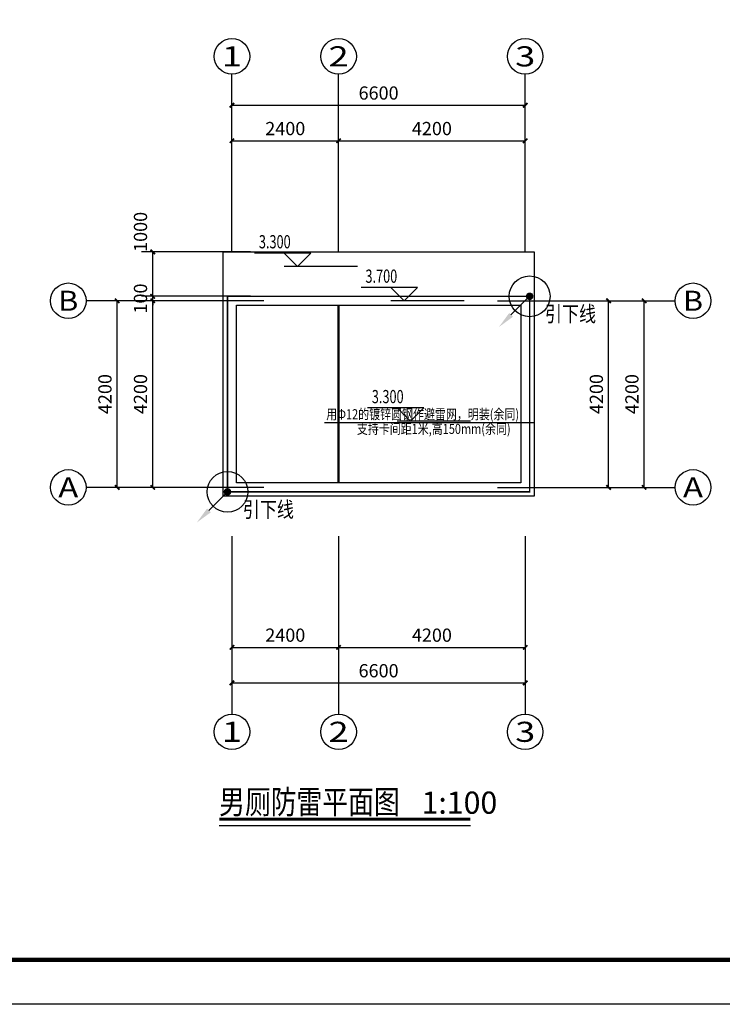
# Model space of a CAD drawing. Extents: x 3516355 to 3611192, y 1101331 to 1215031.
# Drawn here: x 3549820 to 3565633, y 1101331 to 1123488 of the extents above; entities that cross this region are included whole.
import ezdxf
from ezdxf.enums import TextEntityAlignment as Align

# ---------------------------------------------------------------- set-up
doc = ezdxf.new("R2010")
doc.units = 0
doc.header["$LTSCALE"] = 1000
doc.header["$MEASUREMENT"] = 0
for name, color, linetype in [('AXIS', 3, 'Continuous'), ('AXIS_TEXT', 7, 'Continuous'), ('DIM_ELEV', 3, 'Continuous'), ('DIM_SYMB', 3, 'Continuous'), ('EQUIP-照明', 3, 'Continuous'), ('LWIRE', 4, 'Continuous'), ('PUB_TITLE', 4, 'Continuous'), ('WIRE-避雷', 4, 'Continuous')]:
    doc.layers.add(name, color=color, linetype=linetype)
doc.styles.add('-宋体', font='txt', dxfattribs={"width": 0.8})
doc.styles.add('_TCH_AXIS', font='COMPLEX', dxfattribs={"bigfont": 'GBCBIG'})
doc.styles.add('_TCH_DIM', font='SIMPLEX', dxfattribs={"bigfont": 'GBCBIG'})
doc.styles.add('_TCH_DIM_T3', font='SIMPLEX', dxfattribs={"width": 0.705882, "bigfont": 'GBCBIG'})
doc.styles.add('_TEL_DIM', font='SIMPLEX', dxfattribs={"width": 0.8, "height": 3.5, "bigfont": 'HZTXT'})
doc.styles.add('COMPLEX', font='COMPLEX')
doc.styles.get("Standard").update_dxf_attribs({"font": 'gbenor.shx', "bigfont": 'gbcbig.shx'})
doc.styles.add('TG_LINETYPE', font='SIMPLEX', dxfattribs={"width": 0.8, "height": 3, "bigfont": 'HZTXT'})
doc.styles.add('宋体', font='txt', dxfattribs={"width": 0.8})
doc.linetypes.add('TG_LP', pattern='A,2,-0.78,["LP",TG_LINETYPE,S=0.1,R=0,X=-0.6,Y=-0.15],0', length=2.78)
doc.dimstyles.new('_TCH_ARCH&&100', dxfattribs={"dimtxt": 297.5, "dimasz": 100, "dimexe": 250, "dimexo": 300, "dimgap": 126.25, "dimtad": 1, "dimdec": 0, "dimzin": 0, "dimdsep": 46, "dimtxsty": '_TCH_DIM_T3', "dimblk": 'ARCHTICK', "dimcen": 0.09, "dimclrt": 7, "dimazin": 2, "dimtfac": 1, "dimtdec": 0, "dimtix": 1, "dimtmove": 2, "dimatfit": 3, "dimfxl": 1, "dimtolj": 1, "dimtzin": 0, "dimarcsym": 0})

# ---------------------------------------------------------------- blocks, each defined once
blk = doc.blocks.new('$TelecSys$00000080')
for p, q in [((-0.7, -0.7), (0, 0)), ((0.104, 0.104), (0.104, 0.104)), ((-0.104, -0.104), (-0.104, -0.104))]:
    blk.add_line(p, q)
at = {"const_width": 0.142}
blk.add_lwpolyline([(0.071, 0, 1), (-0.071, 0, 1)], format="xyb", close=True, dxfattribs=at)
blk.add_solid([(-0.63, -0.77), (-0.77, -0.63), (-1.15, -1.15)])
at = {"width": 0.8, "flags": 9}
blk.add_attdef('A', (0, 0), '', height=0.00002, rotation=180, dxfattribs=at)
blk = doc.blocks.new('$equip_U$00000069(X6X8-BC9CC53618)')
at = {"color": 4}
blk.add_circle((0, 0), 1.147, dxfattribs=at)
at = {"xscale": 1.5, "yscale": 1.5, "zscale": 1.5}
blk.add_blockref('$TelecSys$00000080', (0.001, 0), dxfattribs=at)
at = {"style": '_TEL_DIM', "width": 0.8}
blk.add_text('引下线', height=0.875, dxfattribs=at).set_placement((0.869, -1.427))
at = {"color": 7, "style": '_TEL_DIM', "flags": 1}
blk.add_attdef('A', text='', height=0.000025, dxfattribs=at).set_placement((0, 0), align=Align.MIDDLE_CENTER)
blk = doc.blocks.new('_ArchTick')
at = {"color": 0, "linetype": 'ByBlock', "const_width": 0.4}
blk.add_lwpolyline([(-0.5, -0.5), (0.5, 0.5)], dxfattribs=at)
blk = doc.blocks.new('*D136')
at = {"layer": 'AXIS', "color": 0, "lineweight": -2}
for p, q in [((3560873.5, 1117163), (3563323.5, 1117163)), ((3563073.5, 1112963), (3563073.5, 1117163)), ((3560873.5, 1112963), (3563323.5, 1112963))]:
    blk.add_line(p, q, dxfattribs=at)
at = {"layer": 'Defpoints', "color": 0}
for p in [(3560573.5, 1117163), (3563073.5, 1117163), (3560573.5, 1112963)]:
    blk.add_point(p, dxfattribs=at)
at = {"layer": 'AXIS', "color": 0, "lineweight": -2, "xscale": 100, "yscale": 100, "zscale": 100}
for p, rotation in [((3563073.5, 1117163), 90), ((3563073.5, 1112963), 270)]:
    blk.add_blockref('_ArchTick', p, dxfattribs=dict(at, rotation=rotation))
at = {"layer": 'AXIS', "color": 7, "insert": (3562798.5, 1115063), "char_height": 297.5, "attachment_point": 5, "rotation": 90, "style": '_TCH_DIM_T3'}
blk.add_mtext('\\A1;4200', dxfattribs=at)
blk = doc.blocks.new('*D137')
at = {"layer": 'AXIS', "color": 0, "lineweight": -2}
for p, q in [((3560873.5, 1117163), (3564123.5, 1117163)), ((3563873.5, 1112963), (3563873.5, 1117163)), ((3560873.5, 1112963), (3564123.5, 1112963))]:
    blk.add_line(p, q, dxfattribs=at)
at = {"layer": 'Defpoints', "color": 0}
for p in [(3560573.5, 1117163), (3563873.5, 1117163), (3560573.5, 1112963)]:
    blk.add_point(p, dxfattribs=at)
at = {"layer": 'AXIS', "color": 0, "lineweight": -2, "xscale": 100, "yscale": 100, "zscale": 100}
for p, rotation in [((3563873.5, 1117163), 90), ((3563873.5, 1112963), 270)]:
    blk.add_blockref('_ArchTick', p, dxfattribs=dict(at, rotation=rotation))
at = {"layer": 'AXIS', "color": 7, "insert": (3563598.5, 1115063), "char_height": 297.5, "attachment_point": 5, "rotation": 90, "style": '_TCH_DIM_T3'}
blk.add_mtext('\\A1;4200', dxfattribs=at)
blk = doc.blocks.new('*D138')
at = {"layer": 'AXIS', "color": 0, "lineweight": -2}
for p, q in [((3554597, 1111563), (3554597, 1109113)), ((3556997, 1111563), (3556997, 1109113)), ((3554597, 1109363), (3556997, 1109363))]:
    blk.add_line(p, q, dxfattribs=at)
at = {"layer": 'Defpoints', "color": 0}
for p in [(3554597, 1111863), (3556997, 1111863), (3556997, 1109363)]:
    blk.add_point(p, dxfattribs=at)
at = {"layer": 'AXIS', "color": 0, "lineweight": -2, "xscale": 100, "yscale": 100, "zscale": 100, "rotation": 180}
blk.add_blockref('_ArchTick', (3554597, 1109363), dxfattribs=at)
at = {"layer": 'AXIS', "color": 0, "lineweight": -2, "xscale": 100, "yscale": 100, "zscale": 100}
blk.add_blockref('_ArchTick', (3556997, 1109363), dxfattribs=at)
at = {"layer": 'AXIS', "color": 7, "insert": (3555797, 1109638), "char_height": 297.5, "attachment_point": 5, "style": '_TCH_DIM_T3'}
blk.add_mtext('\\A1;2400', dxfattribs=at)
blk = doc.blocks.new('*D139')
at = {"layer": 'AXIS', "color": 0, "lineweight": -2}
for p, q in [((3556997, 1111563), (3556997, 1109113)), ((3561197, 1111563), (3561197, 1109113)), ((3556997, 1109363), (3561197, 1109363))]:
    blk.add_line(p, q, dxfattribs=at)
at = {"layer": 'Defpoints', "color": 0}
for p in [(3556997, 1111863), (3561197, 1111863), (3561197, 1109363)]:
    blk.add_point(p, dxfattribs=at)
at = {"layer": 'AXIS', "color": 0, "lineweight": -2, "xscale": 100, "yscale": 100, "zscale": 100, "rotation": 180}
blk.add_blockref('_ArchTick', (3556997, 1109363), dxfattribs=at)
at = {"layer": 'AXIS', "color": 0, "lineweight": -2, "xscale": 100, "yscale": 100, "zscale": 100}
blk.add_blockref('_ArchTick', (3561197, 1109363), dxfattribs=at)
at = {"layer": 'AXIS', "color": 7, "insert": (3559097, 1109638), "char_height": 297.5, "attachment_point": 5, "style": '_TCH_DIM_T3'}
blk.add_mtext('\\A1;4200', dxfattribs=at)
blk = doc.blocks.new('*D140')
at = {"layer": 'AXIS', "color": 0, "lineweight": -2}
for p, q in [((3554597, 1111563), (3554597, 1108313)), ((3561197, 1111563), (3561197, 1108313)), ((3554597, 1108563), (3561197, 1108563))]:
    blk.add_line(p, q, dxfattribs=at)
at = {"layer": 'Defpoints', "color": 0}
for p in [(3554597, 1111863), (3561197, 1111863), (3561197, 1108563)]:
    blk.add_point(p, dxfattribs=at)
at = {"layer": 'AXIS', "color": 0, "lineweight": -2, "xscale": 100, "yscale": 100, "zscale": 100, "rotation": 180}
blk.add_blockref('_ArchTick', (3554597, 1108563), dxfattribs=at)
at = {"layer": 'AXIS', "color": 0, "lineweight": -2, "xscale": 100, "yscale": 100, "zscale": 100}
blk.add_blockref('_ArchTick', (3561197, 1108563), dxfattribs=at)
at = {"layer": 'AXIS', "color": 7, "insert": (3557897, 1108838), "char_height": 297.5, "attachment_point": 5, "style": '_TCH_DIM_T3'}
blk.add_mtext('\\A1;6600', dxfattribs=at)
blk = doc.blocks.new('*D141')
at = {"layer": 'AXIS', "color": 0, "lineweight": -2}
for p, q in [((3555013.5, 1117163), (3552563.5, 1117163)), ((3552813.5, 1112963), (3552813.5, 1117163)), ((3555013.5, 1112963), (3552563.5, 1112963))]:
    blk.add_line(p, q, dxfattribs=at)
at = {"layer": 'Defpoints', "color": 0}
for p in [(3552813.5, 1117163), (3555313.5, 1117163), (3555313.5, 1112963)]:
    blk.add_point(p, dxfattribs=at)
at = {"layer": 'AXIS', "color": 0, "lineweight": -2, "xscale": 100, "yscale": 100, "zscale": 100}
for p, rotation in [((3552813.5, 1117163), 90), ((3552813.5, 1112963), 270)]:
    blk.add_blockref('_ArchTick', p, dxfattribs=dict(at, rotation=rotation))
at = {"layer": 'AXIS', "color": 7, "insert": (3552538.5, 1115063), "char_height": 297.5, "attachment_point": 5, "rotation": 90, "style": '_TCH_DIM_T3'}
blk.add_mtext('\\A1;4200', dxfattribs=at)
blk = doc.blocks.new('*D142')
at = {"layer": 'AXIS', "color": 0, "lineweight": -2}
for p, q in [((3552813.5, 1117263), (3552813.5, 1117363)), ((3555013.5, 1117263), (3552563.5, 1117263)), ((3555013.5, 1117163), (3552563.5, 1117163)), ((3552813.5, 1117163), (3552813.5, 1117263)), ((3552813.5, 1117163), (3552813.5, 1117063))]:
    blk.add_line(p, q, dxfattribs=at)
at = {"layer": 'Defpoints', "color": 0}
for p in [(3552813.5, 1117263), (3555313.5, 1117263), (3555313.5, 1117163)]:
    blk.add_point(p, dxfattribs=at)
at = {"layer": 'AXIS', "color": 0, "lineweight": -2, "xscale": 100, "yscale": 100, "zscale": 100}
for p, rotation in [((3552813.5, 1117263), 270), ((3552813.5, 1117163), 90)]:
    blk.add_blockref('_ArchTick', p, dxfattribs=dict(at, rotation=rotation))
at = {"layer": 'AXIS', "color": 7, "insert": (3552538.5, 1117213), "char_height": 297.5, "attachment_point": 5, "rotation": 90, "style": '_TCH_DIM_T3'}
blk.add_mtext('\\A1;100', dxfattribs=at)
blk = doc.blocks.new('*D143')
at = {"layer": 'AXIS', "color": 0, "lineweight": -2}
for p, q in [((3555013.5, 1118263), (3552563.5, 1118263)), ((3552813.5, 1117263), (3552813.5, 1118263)), ((3555013.5, 1117263), (3552563.5, 1117263))]:
    blk.add_line(p, q, dxfattribs=at)
at = {"layer": 'Defpoints', "color": 0}
for p in [(3552813.5, 1118263), (3555313.5, 1118263), (3555313.5, 1117263)]:
    blk.add_point(p, dxfattribs=at)
at = {"layer": 'AXIS', "color": 0, "lineweight": -2, "xscale": 100, "yscale": 100, "zscale": 100}
for p, rotation in [((3552813.5, 1118263), 90), ((3552813.5, 1117263), 270)]:
    blk.add_blockref('_ArchTick', p, dxfattribs=dict(at, rotation=rotation))
at = {"layer": 'AXIS', "color": 7, "insert": (3552538.5, 1118713), "char_height": 297.5, "attachment_point": 5, "rotation": 90, "style": '_TCH_DIM_T3'}
blk.add_mtext('\\A1;1000', dxfattribs=at)
blk = doc.blocks.new('*D144')
at = {"layer": 'AXIS', "color": 0, "lineweight": -2}
for p, q in [((3555013.5, 1117163), (3551763.5, 1117163)), ((3552013.5, 1112963), (3552013.5, 1117163)), ((3555013.5, 1112963), (3551763.5, 1112963))]:
    blk.add_line(p, q, dxfattribs=at)
at = {"layer": 'Defpoints', "color": 0}
for p in [(3552013.5, 1117163), (3555313.5, 1117163), (3555313.5, 1112963)]:
    blk.add_point(p, dxfattribs=at)
at = {"layer": 'AXIS', "color": 0, "lineweight": -2, "xscale": 100, "yscale": 100, "zscale": 100}
for p, rotation in [((3552013.5, 1117163), 90), ((3552013.5, 1112963), 270)]:
    blk.add_blockref('_ArchTick', p, dxfattribs=dict(at, rotation=rotation))
at = {"layer": 'AXIS', "color": 7, "insert": (3551738.5, 1115063), "char_height": 297.5, "attachment_point": 5, "rotation": 90, "style": '_TCH_DIM_T3'}
blk.add_mtext('\\A1;4200', dxfattribs=at)
blk = doc.blocks.new('*D145')
at = {"layer": 'AXIS', "color": 0, "lineweight": -2}
for p, q in [((3554597, 1118563), (3554597, 1121013)), ((3556997, 1118563), (3556997, 1121013)), ((3554597, 1120763), (3556997, 1120763))]:
    blk.add_line(p, q, dxfattribs=at)
at = {"layer": 'Defpoints', "color": 0}
for p in [(3556997, 1120763), (3554597, 1118263), (3556997, 1118263)]:
    blk.add_point(p, dxfattribs=at)
at = {"layer": 'AXIS', "color": 0, "lineweight": -2, "xscale": 100, "yscale": 100, "zscale": 100, "rotation": 180}
blk.add_blockref('_ArchTick', (3554597, 1120763), dxfattribs=at)
at = {"layer": 'AXIS', "color": 0, "lineweight": -2, "xscale": 100, "yscale": 100, "zscale": 100}
blk.add_blockref('_ArchTick', (3556997, 1120763), dxfattribs=at)
at = {"layer": 'AXIS', "color": 7, "insert": (3555797, 1121038), "char_height": 297.5, "attachment_point": 5, "style": '_TCH_DIM_T3'}
blk.add_mtext('\\A1;2400', dxfattribs=at)
blk = doc.blocks.new('*D146')
at = {"layer": 'AXIS', "color": 0, "lineweight": -2}
for p, q in [((3556997, 1118563), (3556997, 1121013)), ((3561197, 1118563), (3561197, 1121013)), ((3556997, 1120763), (3561197, 1120763))]:
    blk.add_line(p, q, dxfattribs=at)
at = {"layer": 'Defpoints', "color": 0}
for p in [(3561197, 1120763), (3556997, 1118263), (3561197, 1118263)]:
    blk.add_point(p, dxfattribs=at)
at = {"layer": 'AXIS', "color": 0, "lineweight": -2, "xscale": 100, "yscale": 100, "zscale": 100, "rotation": 180}
blk.add_blockref('_ArchTick', (3556997, 1120763), dxfattribs=at)
at = {"layer": 'AXIS', "color": 0, "lineweight": -2, "xscale": 100, "yscale": 100, "zscale": 100}
blk.add_blockref('_ArchTick', (3561197, 1120763), dxfattribs=at)
at = {"layer": 'AXIS', "color": 7, "insert": (3559097, 1121038), "char_height": 297.5, "attachment_point": 5, "style": '_TCH_DIM_T3'}
blk.add_mtext('\\A1;4200', dxfattribs=at)
blk = doc.blocks.new('*D147')
at = {"layer": 'AXIS', "color": 0, "lineweight": -2}
for p, q in [((3554597, 1118563), (3554597, 1121813)), ((3561197, 1118563), (3561197, 1121813)), ((3554597, 1121563), (3561197, 1121563))]:
    blk.add_line(p, q, dxfattribs=at)
at = {"layer": 'Defpoints', "color": 0}
for p in [(3561197, 1121563), (3554597, 1118263), (3561197, 1118263)]:
    blk.add_point(p, dxfattribs=at)
at = {"layer": 'AXIS', "color": 0, "lineweight": -2, "xscale": 100, "yscale": 100, "zscale": 100, "rotation": 180}
blk.add_blockref('_ArchTick', (3554597, 1121563), dxfattribs=at)
at = {"layer": 'AXIS', "color": 0, "lineweight": -2, "xscale": 100, "yscale": 100, "zscale": 100}
blk.add_blockref('_ArchTick', (3561197, 1121563), dxfattribs=at)
at = {"layer": 'AXIS', "color": 7, "insert": (3557897, 1121838), "char_height": 297.5, "attachment_point": 5, "style": '_TCH_DIM_T3'}
blk.add_mtext('\\A1;6600', dxfattribs=at)
blk = doc.blocks.new('_AXISO')
blk.add_circle((0, 0), 0.5)
at = {"layer": 'AXIS_TEXT', "style": 'COMPLEX', "width": 1.041667}
blk.add_attdef('A', text='', height=0.56, dxfattribs=at).set_placement((-0.25, -0.28), (0.25, -0.28), align=Align.FIT)

msp = doc.modelspace()

# ---------------------------------------------------------------- linework, layer by layer
at = {"color": 251}
for points in [[(3561397, 1112763), (3554397, 1112763), (3554397, 1118263), (3561397, 1118263)], [(3554497, 1117263), (3561297, 1117263), (3561297, 1112863), (3554497, 1112863)], [(3561297, 1112863), (3554497, 1112863), (3554497, 1117263), (3561297, 1117263)], [(3561097, 1113063), (3554697, 1113063), (3554697, 1117063), (3561097, 1117063)]]:
    msp.add_lwpolyline(points, close=True, dxfattribs=at)
at = {"color": 251, "const_width": 50}
msp.add_lwpolyline([(3556997, 1117063), (3556997, 1113063)], dxfattribs=at)
at = {"layer": 'AXIS', "color": 251}
for p, q in [((3554597, 1118263), (3554597, 1122263)), ((3556997, 1118263), (3556997, 1122263)), ((3561197, 1118263), (3561197, 1122263)), ((3555313.5, 1117163), (3551313.5, 1117163)), ((3560573.5, 1117163), (3564573.5, 1117163)), ((3555313.5, 1112963), (3551313.5, 1112963)), ((3560573.5, 1112963), (3564573.5, 1112963)), ((3554597, 1111863), (3554597, 1107863)), ((3556997, 1111863), (3556997, 1107863)), ((3561197, 1111863), (3561197, 1107863))]:
    msp.add_line(p, q, dxfattribs=at)
at = {"layer": 'DIM_ELEV', "color": 251}
for p, q in [((3556372.8, 1118237.5), (3555106.8, 1118237.5)), ((3556072.8, 1117937.5), (3555772.8, 1118237.5)), ((3556072.8, 1117937.5), (3556372.8, 1118237.5)), ((3557420.8, 1117937.5), (3555772.8, 1117937.5)), ((3558771.5, 1117463), (3557505.5, 1117463)), ((3558471.5, 1117163), (3558171.5, 1117463)), ((3558471.5, 1117163), (3558771.5, 1117463)), ((3559819.5, 1117163), (3558171.5, 1117163)), ((3558914.8, 1114752.5), (3557648.8, 1114752.5)), ((3558614.8, 1114452.5), (3558314.8, 1114752.5)), ((3558614.8, 1114452.5), (3558914.8, 1114752.5)), ((3559962.8, 1114452.5), (3558314.8, 1114452.5))]:
    msp.add_line(p, q, dxfattribs=at)
at = {"layer": 'DIM_SYMB', "const_width": 70}
msp.add_lwpolyline([(3554309.2, 1105495.5), (3559964.6, 1105495.5)], dxfattribs=at)
at = {"layer": 'DIM_SYMB'}
msp.add_lwpolyline([(3554309.2, 1105355.5), (3559964.6, 1105355.5)], dxfattribs=at)
at = {"layer": 'LWIRE'}
msp.add_line((3556682.4, 1114425), (3561397, 1114425), dxfattribs=at)
at = {"layer": 'PUB_TITLE'}
msp.add_lwpolyline([(3516354.7, 1101331.3), (3516354.7, 1143331.3), (3575754.7, 1143331.3), (3575754.7, 1101331.3)], close=True, dxfattribs=at)
at = {"layer": 'PUB_TITLE', "const_width": 100}
msp.add_lwpolyline([(3518854.7, 1102331.3), (3574754.7, 1102331.3), (3574754.7, 1142331.3), (3518854.7, 1142331.3)], close=True, dxfattribs=at)
at = {"layer": 'WIRE-避雷', "linetype": 'TG_LP', "const_width": 30}
msp.add_lwpolyline([(3561297, 1117263), (3561297, 1112863), (3554497, 1112863), (3554497, 1117263), (3561297, 1117263)], dxfattribs=at)

# ---------------------------------------------------------------- block references
at = {"layer": 'AXIS', "color": 251}
ref = msp.add_blockref('_AXISO', (3554597, 1122663), dxfattribs=dict(at, xscale=800, yscale=800, zscale=800))
ref.add_attrib('A', '1', dxfattribs={"layer": 'AXIS_TEXT', "color": 251, "height": 452.5, "style": '_TCH_AXIS', "width": 2.333333}).set_placement((3554370.7, 1122436.7), (3554823.3, 1122436.7), align=Align.FIT)
ref = msp.add_blockref('_AXISO', (3556997, 1122663), dxfattribs=dict(at, xscale=800, yscale=800, zscale=800))
ref.add_attrib('A', '2', dxfattribs={"layer": 'AXIS_TEXT', "color": 251, "height": 452.5, "style": '_TCH_AXIS', "width": 1.5}).set_placement((3556770.7, 1122436.7), (3557223.3, 1122436.7), align=Align.FIT)
ref = msp.add_blockref('_AXISO', (3561197, 1122663), dxfattribs=dict(at, xscale=800, yscale=800, zscale=800))
ref.add_attrib('A', '3', dxfattribs={"layer": 'AXIS_TEXT', "color": 251, "height": 452.5, "style": '_TCH_AXIS', "width": 1.5}).set_placement((3560970.7, 1122436.7), (3561423.3, 1122436.7), align=Align.FIT)
ref = msp.add_blockref('_AXISO', (3550913.5, 1117163), dxfattribs=dict(at, xscale=800, yscale=800, zscale=800))
ref.add_attrib('A', 'B', dxfattribs={"layer": 'AXIS_TEXT', "color": 251, "height": 452.5, "style": '_TCH_AXIS', "width": 1.235294}).set_placement((3550687.2, 1116936.7), (3551139.8, 1116936.7), align=Align.FIT)
ref = msp.add_blockref('_AXISO', (3564973.5, 1117163), dxfattribs=dict(at, xscale=800, yscale=800, zscale=800))
ref.add_attrib('A', 'B', dxfattribs={"layer": 'AXIS_TEXT', "color": 251, "height": 452.5, "style": '_TCH_AXIS', "width": 1.235294}).set_placement((3564747.2, 1116936.7), (3565199.8, 1116936.7), align=Align.FIT)
ref = msp.add_blockref('_AXISO', (3550913.5, 1112963), dxfattribs=dict(at, xscale=800, yscale=800, zscale=800))
ref.add_attrib('A', 'A', dxfattribs={"layer": 'AXIS_TEXT', "color": 251, "height": 452.5, "style": '_TCH_AXIS', "width": 1.166667}).set_placement((3550687.2, 1112736.7), (3551139.8, 1112736.7), align=Align.FIT)
ref = msp.add_blockref('_AXISO', (3564973.5, 1112963), dxfattribs=dict(at, xscale=800, yscale=800, zscale=800))
ref.add_attrib('A', 'A', dxfattribs={"layer": 'AXIS_TEXT', "color": 251, "height": 452.5, "style": '_TCH_AXIS', "width": 1.166667}).set_placement((3564747.2, 1112736.7), (3565199.8, 1112736.7), align=Align.FIT)
ref = msp.add_blockref('_AXISO', (3554597, 1107463), dxfattribs=dict(at, xscale=800, yscale=800, zscale=800))
ref.add_attrib('A', '1', dxfattribs={"layer": 'AXIS_TEXT', "color": 251, "height": 452.5, "style": '_TCH_AXIS', "width": 2.333333}).set_placement((3554370.7, 1107236.7), (3554823.3, 1107236.7), align=Align.FIT)
ref = msp.add_blockref('_AXISO', (3556997, 1107463), dxfattribs=dict(at, xscale=800, yscale=800, zscale=800))
ref.add_attrib('A', '2', dxfattribs={"layer": 'AXIS_TEXT', "color": 251, "height": 452.5, "style": '_TCH_AXIS', "width": 1.5}).set_placement((3556770.7, 1107236.7), (3557223.3, 1107236.7), align=Align.FIT)
ref = msp.add_blockref('_AXISO', (3561197, 1107463), dxfattribs=dict(at, xscale=800, yscale=800, zscale=800))
ref.add_attrib('A', '3', dxfattribs={"layer": 'AXIS_TEXT', "color": 251, "height": 452.5, "style": '_TCH_AXIS', "width": 1.5}).set_placement((3560970.7, 1107236.7), (3561423.3, 1107236.7), align=Align.FIT)
at = {"layer": 'EQUIP-照明', "linetype": 'Continuous', "ltscale": 0.01, "xscale": 400, "yscale": 400, "zscale": 400}
for p in [(3561296.5, 1117263), (3554496.5, 1112863)]:
    msp.add_blockref('$equip_U$00000069(X6X8-BC9CC53618)', p, dxfattribs=at)

# ---------------------------------------------------------------- texts
at = {"layer": 'DIM_ELEV', "color": 7, "style": '_TCH_DIM', "width": 0.705882}
for s, p in [('3.300', (3555202.8, 1118342.5)), ('3.700', (3557601.5, 1117568)), ('3.300', (3557744.8, 1114857.5))]:
    msp.add_text(s, height=297.5, dxfattribs=at).set_placement(p)
at = {"layer": 'DIM_SYMB', "color": 7, "style": '宋体', "width": 0.8}
msp.add_text('男厕防雷平面图', height=531.65, dxfattribs=at).set_placement((3554309.2, 1105618.8))
at = {"layer": 'DIM_SYMB', "color": 7}
msp.add_text('1:100', height=500, dxfattribs=at).set_placement((3558864.2, 1105618.8))
at = {"layer": 'LWIRE', "style": '-宋体', "width": 0.8}
for s, p in [('用Φ12的镀锌圆钢作避雷网，明装(余同)', (3556718.8, 1114496.3)), ('支持卡间距1米,高150mm(余同)', (3557407.6, 1114167.2))]:
    msp.add_text(s, height=226.11, dxfattribs=at).set_placement(p)

# ---------------------------------------------------------------- dimensions: what is measured, and where the dimension line sits
at = {"layer": 'AXIS', "color": 251}
for p1, p2, distance, picture, middle in [((3554597, 1118263), (3561197, 1118263), 3300, '*D147', (3557897, 1121838)), ((3554597, 1118263), (3556997, 1118263), 2500, '*D145', (3555797, 1121038)), ((3556997, 1118263), (3561197, 1118263), 2500, '*D146', (3559097, 1121038)), ((3555313.5, 1117163), (3555313.5, 1117263), 2500, '*D142', (3552538.5, 1117213)), ((3555313.5, 1112963), (3555313.5, 1117163), 3300, '*D144', (3551738.5, 1115063)), ((3555313.5, 1112963), (3555313.5, 1117163), 2500, '*D141', (3552538.5, 1115063)), ((3560573.5, 1112963), (3560573.5, 1117163), -2500, '*D136', (3562798.5, 1115063)), ((3560573.5, 1112963), (3560573.5, 1117163), -3300, '*D137', (3563598.5, 1115063)), ((3554597, 1111863), (3556997, 1111863), -2500, '*D138', (3555797, 1109638)), ((3554597, 1111863), (3561197, 1111863), -3300, '*D140', (3557897, 1108838)), ((3556997, 1111863), (3561197, 1111863), -2500, '*D139', (3559097, 1109638))]:
    dim = msp.add_aligned_dim(p1=p1, p2=p2, distance=distance, dimstyle='_TCH_ARCH&&100', dxfattribs=at)
    dim.commit()
    dim.dimension.update_dxf_attribs({"geometry": picture, "text_midpoint": middle})
dim = msp.add_linear_dim(base=(3552813.5, 1118263), p1=(3555313.5, 1117263), p2=(3555313.5, 1118263), angle=90, dimstyle='_TCH_ARCH&&100', dxfattribs=at)
dim.commit()
dim.dimension.update_dxf_attribs({"geometry": '*D143', "text_midpoint": (3552538.5, 1118713), "dimtype": 161})

doc.saveas('drawing.dxf')
